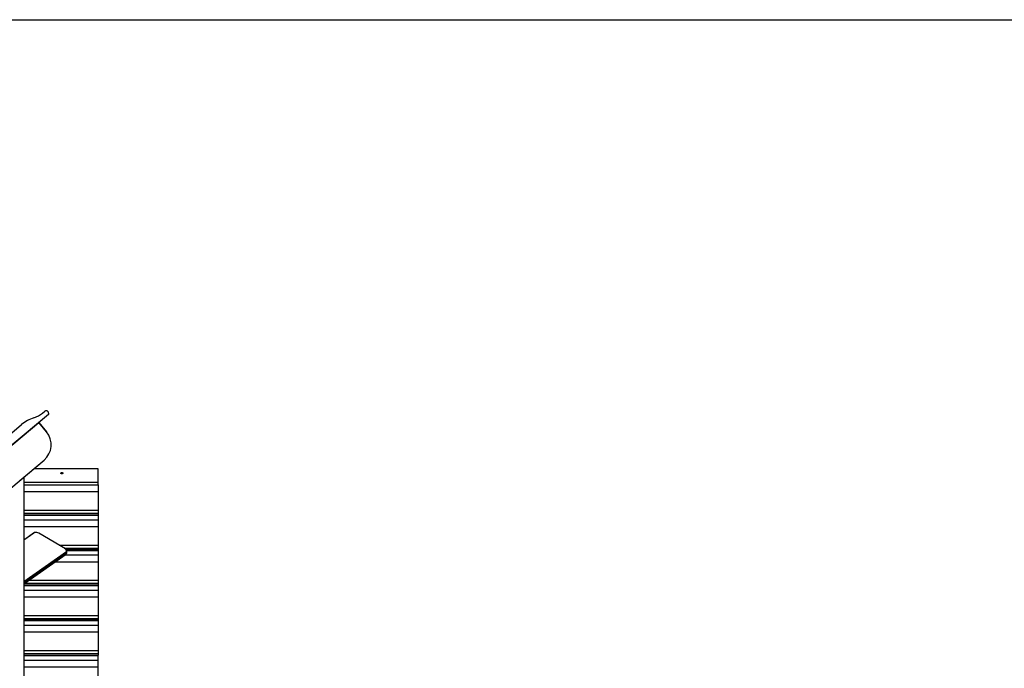
# Model space of a CAD drawing. Units: inches. Extents: x 15 to 200, y 26 to 253.
# Drawn here: x 118 to 143, y 237 to 253 of the extents above; entities that cross this region are included whole.
import ezdxf

# ---------------------------------------------------------------- set-up
doc = ezdxf.new("R2010")
doc.units = ezdxf.units.IN
doc.header["$MEASUREMENT"] = 0
doc.layers.add('Ebene 1', color=7, linetype='Continuous')

# ---------------------------------------------------------------- blocks, each defined once
blk = doc.blocks.new('block 2')
at = {"layer": 'Ebene 1', "color": 179, "lineweight": 25, "true_color": 0x1a171b}
for points in [[(87.063, 253.167), (199.567, 253.167)], [(118.987, 243.353), (118.03, 242.55)], [(118.987, 243.353), (118.367, 242.833)], [(118.834, 243.382), (118.889, 243.428)], [(118.987, 243.381), (118.987, 243.353)], [(118.987, 243.381), (118.987, 243.353)], [(108.936, 234.919), (118.741, 243.147)], [(117.764, 242.64), (118.313, 243.101)], [(118.934, 242.917), (118.741, 243.147)], [(118.741, 243.147), (118.934, 242.917)], [(118.934, 242.917), (118.741, 243.147)], [(118.741, 243.147), (118.934, 242.917)], [(109.833, 234.628), (118.872, 242.213)], [(118.267, 241.705), (118.872, 242.213)], [(118.367, 241.788), (118.872, 242.213)], [(118.367, 241.788), (118.872, 242.213)], [(118.367, 241.788), (118.367, 204.955)], [(120.217, 241.998), (118.617, 241.998)], [(119.317, 241.906), (119.321, 241.906), (119.325, 241.905), (119.329, 241.904), (119.333, 241.903), (119.335, 241.901), (119.338, 241.899), (119.34, 241.896), (119.341, 241.894), (119.342, 241.891), (119.342, 241.888), (119.341, 241.885), (119.339, 241.882), (119.337, 241.88), (119.334, 241.878), (119.331, 241.876), (119.328, 241.874), (119.324, 241.873), (119.32, 241.873), (119.315, 241.873), (119.311, 241.873), (119.307, 241.874), (119.303, 241.875), (119.3, 241.877), (119.297, 241.879), (119.295, 241.882), (119.293, 241.884), (119.292, 241.887), (119.292, 241.89), (119.292, 241.893), (119.293, 241.895), (119.295, 241.898), (119.297, 241.9), (119.301, 241.902), (119.304, 241.903), (119.307, 241.905), (119.311, 241.906), (119.314, 241.906), (119.317, 241.906), (119.317, 241.906)], [(120.217, 241.658), (120.217, 241.903), (120.217, 241.998)], [(120.217, 241.658), (118.367, 241.658)], [(118.367, 241.598), (120.217, 241.598)], [(118.367, 241.597), (120.217, 241.597)], [(120.217, 241.598), (120.217, 241.616), (120.217, 241.658)], [(120.217, 241.597), (120.217, 241.53), (120.217, 241.431)], [(118.367, 241.431), (120.217, 241.431)], [(120.217, 241.431), (120.217, 240.968)], [(118.367, 240.968), (120.217, 240.968)], [(118.367, 240.895), (120.217, 240.895)], [(118.367, 240.857), (120.217, 240.857)], [(118.367, 240.845), (120.217, 240.845)], [(120.217, 240.968), (120.217, 240.929), (120.217, 240.895)], [(120.217, 240.895), (120.217, 240.857)], [(120.217, 240.857), (120.217, 240.845)], [(120.217, 240.845), (120.217, 240.776), (120.217, 240.729)], [(118.367, 240.729), (120.217, 240.729)], [(118.367, 240.563), (120.217, 240.563)], [(120.217, 240.729), (120.217, 240.662), (120.217, 240.563)], [(120.217, 240.563), (120.217, 240.101)], [(118.638, 240.411), (118.367, 240.221)], [(118.617, 240.401), (118.367, 240.226)], [(118.617, 240.401), (118.638, 240.411)], [(118.742, 240.399), (118.693, 240.415), (118.638, 240.411)], [(119.406, 240.008), (118.742, 240.399)], [(119.249, 240.101), (120.217, 240.101)], [(120.217, 240.101), (120.217, 240.061), (120.217, 240.027)], [(118.367, 239.194), (119.434, 239.942)], [(119.412, 239.91), (118.367, 239.177)], [(118.367, 239.163), (119.412, 239.895)], [(118.367, 239.136), (119.425, 239.878)], [(119.374, 240.027), (120.217, 240.027)], [(119.393, 239.855), (120.217, 239.855)], [(119.434, 239.942), (119.435, 239.978), (119.406, 240.008)], [(119.434, 239.942), (119.433, 239.94), (119.432, 239.939), (119.431, 239.936), (119.43, 239.934), (119.429, 239.933), (119.428, 239.93), (119.427, 239.929), (119.426, 239.928), (119.426, 239.927), (119.425, 239.926), (119.422, 239.922), (119.419, 239.918), (119.417, 239.916), (119.415, 239.914), (119.415, 239.912), (119.414, 239.911), (119.413, 239.911), (119.413, 239.911), (119.412, 239.91), (119.412, 239.91)], [(119.412, 239.895), (119.412, 239.91)], [(119.412, 239.895), (119.417, 239.895), (119.422, 239.896), (119.425, 239.897), (119.428, 239.898), (119.43, 239.898), (119.432, 239.899), (119.435, 239.901), (119.437, 239.904), (119.438, 239.906), (119.438, 239.909)], [(119.419, 239.874), (119.42, 239.874), (119.421, 239.875), (119.422, 239.876), (119.422, 239.877), (119.422, 239.878), (119.422, 239.88), (119.421, 239.883), (119.419, 239.886), (119.416, 239.89), (119.412, 239.895)], [(119.422, 239.876), (119.429, 239.889), (119.437, 239.904)], [(119.427, 239.989), (120.217, 239.989)], [(119.437, 239.97), (120.217, 239.97)], [(119.438, 239.908), (119.438, 239.961)], [(120.217, 240.027), (120.217, 239.989)], [(120.217, 239.989), (120.217, 239.97)], [(120.217, 239.97), (120.217, 239.901), (120.217, 239.855)], [(120.217, 239.855), (120.217, 239.788), (120.217, 239.689)], [(119.157, 239.689), (120.217, 239.689)], [(120.217, 239.689), (120.217, 239.226)], [(118.367, 239.115), (120.217, 239.115)], [(118.367, 239.096), (120.217, 239.096)], [(118.391, 239.152), (120.217, 239.152)], [(118.496, 239.226), (120.217, 239.226)], [(120.217, 239.226), (120.217, 239.187), (120.217, 239.152)], [(120.217, 239.152), (120.217, 239.115)], [(120.217, 239.115), (120.217, 239.096)], [(120.217, 239.096), (120.217, 239.027), (120.217, 238.981)], [(118.367, 238.981), (120.217, 238.981)], [(120.217, 238.981), (120.217, 238.914), (120.217, 238.815)], [(118.367, 238.815), (120.217, 238.815)], [(120.217, 238.815), (120.217, 238.352)], [(118.367, 238.352), (120.217, 238.352)], [(120.217, 238.352), (120.217, 238.313), (120.217, 238.278)], [(118.367, 238.278), (120.217, 238.278)], [(118.367, 238.241), (120.217, 238.241)], [(118.367, 238.222), (120.217, 238.222)], [(118.367, 238.107), (120.217, 238.107)], [(120.217, 238.278), (120.217, 238.241)], [(120.217, 238.241), (120.217, 238.222)], [(120.217, 238.222), (120.217, 238.153), (120.217, 238.107)], [(120.217, 238.107), (120.217, 238.04), (120.217, 237.941)], [(118.367, 237.941), (120.217, 237.941)], [(120.217, 237.941), (120.217, 237.478)], [(118.367, 237.478), (120.217, 237.478)], [(118.367, 237.404), (120.217, 237.404)], [(118.367, 237.367), (120.217, 237.367)], [(118.367, 237.354), (120.217, 237.354)], [(120.217, 237.478), (120.217, 237.439), (120.217, 237.404)], [(120.217, 237.404), (120.217, 237.367)], [(120.217, 237.354), (120.217, 237.367)], [(120.217, 237.239), (120.217, 237.285), (120.217, 237.354)], [(118.367, 237.239), (120.217, 237.239)], [(120.217, 237.073), (120.217, 237.172), (120.217, 237.239)], [(118.367, 237.073), (120.217, 237.073)], [(120.217, 236.784), (120.217, 237.073)]]:
    blk.add_lwpolyline(points, dxfattribs=at)
for points in [[(118.62, 243.266), (118.508, 243.233), (118.403, 243.176), (118.313, 243.101)], [(118.62, 243.266), (118.699, 243.29), (118.772, 243.329), (118.834, 243.382)], [(118.987, 243.381), (118.987, 243.414), (118.96, 243.442), (118.927, 243.442)], [(118.872, 242.213), (119.082, 242.389), (119.11, 242.707), (118.934, 242.917)], [(118.872, 242.213), (119.082, 242.389), (119.11, 242.707), (118.934, 242.917)]]:
    blk.add_open_spline(points, degree=3, dxfattribs=at)
blk.add_open_spline([(118.987, 243.381), (118.987, 243.414), (118.961, 243.442), (118.927, 243.442), (118.913, 243.442), (118.9, 243.436), (118.889, 243.428)], degree=3, knots=[0, 0, 0, 0, 1, 1, 1, 2, 2, 2, 2], dxfattribs=at)

msp = doc.modelspace()

# ---------------------------------------------------------------- block references
at = {"layer": 'Ebene 1'}
msp.add_blockref('block 2', (0, 0), dxfattribs=at)

doc.saveas('drawing.dxf')
